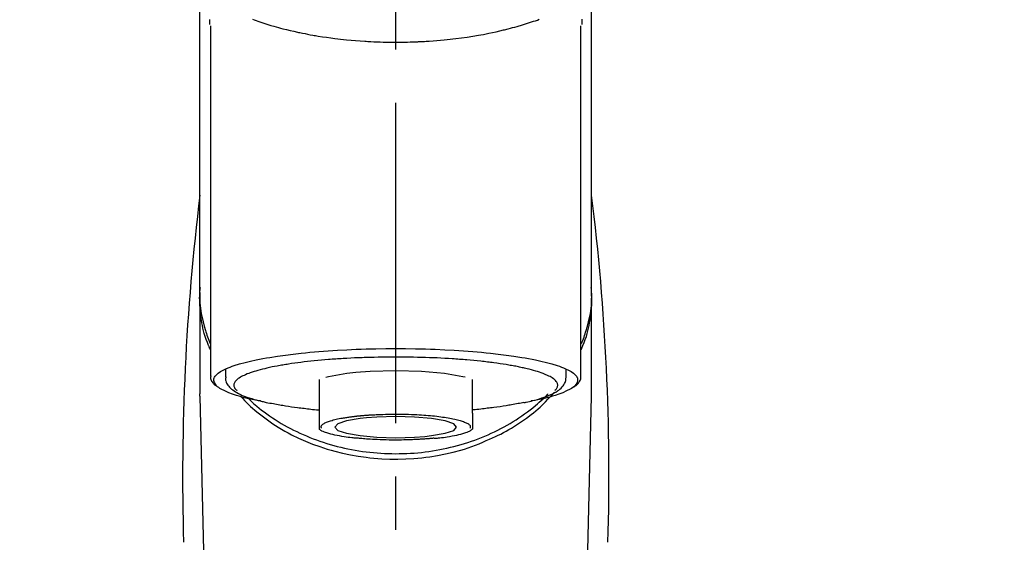
# Model space of a CAD drawing. Extents: x 28111 to 54233, y 210 to 8610.
# Drawn here: x 45421 to 45536, y 3166 to 3228 of the extents above; entities that cross this region are included whole.
import ezdxf

# ---------------------------------------------------------------- set-up
doc = ezdxf.new("R2010")
doc.units = 0
doc.header["$LTSCALE"] = 50
doc.header["$MEASUREMENT"] = 0
doc.linetypes.add('CENTER2', pattern=[1.125, 0.75, -0.125, 0.125, -0.125])
doc.layers.get('0').update_dxf_attribs({"linetype": 'CONTINUOUS'})
doc.layers.add('150-機器', color=8, linetype='CONTINUOUS')
doc.layers.add('160-文字', color=254, linetype='CONTINUOUS')
doc.styles.add('KH001', font='txt')
doc.dimstyles.new('KH1xx030', dxfattribs={"dimscale": 30, "dimtxt": 2, "dimasz": 0.6, "dimexe": 0.3, "dimexo": 1.2, "dimgap": 0.5, "dimtad": 3, "dimdec": 1, "dimdsep": 46, "dimlunit": 6, "dimtxsty": 'KH001', "dimblk": 'DOT', "dimcen": 1, "dimdle": 1, "dimclrd": 256, "dimclre": 256, "dimclrt": 256, "dimadec": 0, "dimazin": 0, "dimtfac": 1, "dimtdec": 1, "dimtix": 1, "dimtmove": 2, "dimatfit": 3, "dimldrblk": 'CLOSEDBLANK', "dimfxl": 1, "dimtolj": 1, "dimtzin": 0, "dimlwd": -1, "dimlwe": -1, "dimarcsym": 0})

# ---------------------------------------------------------------- blocks, each defined once
blk = doc.blocks.new('_ClosedBlank')
at = {"color": 0, "linetype": 'ByBlock', "lineweight": -2}
for p, q in [((-1, 0.1667), (0, 0)), ((-1, 0.1667), (-1, -0.1667)), ((0, 0), (-1, -0.1667))]:
    blk.add_line(p, q, dxfattribs=at)
blk = doc.blocks.new('_Dot')
at = {"color": 0, "linetype": 'ByBlock', "lineweight": -2}
blk.add_line((-0.5, 0), (-1, 0), dxfattribs=at)
at = {"color": 0, "linetype": 'ByBlock', "const_width": 0.5}
blk.add_lwpolyline([(-0.25, 0, 1), (0.25, 0, 1)], format="xyb", close=True, dxfattribs=at)

msp = doc.modelspace()

# ---------------------------------------------------------------- linework, layer by layer
at = {"layer": '150-機器', "color": 161, "linetype": 'CENTER2'}
msp.add_line((45464.66, 2955.41), (45464.66, 3287.4), dxfattribs=at)
at = {"layer": '150-機器', "color": 13, "linetype": 'Continuous'}
for p, q in [((45442.96, 3226.96), (45442.96, 3185.93)), ((45486.35, 3185.93), (45486.35, 3226.94)), ((45441.72, 3195.72), (45441.72, 3183.85)), ((45487.6, 3183.85), (45487.6, 3195.06)), ((45444.71, 3186.68), (45444.71, 3185.83)), ((45484.6, 3185.83), (45484.6, 3186.68)), ((45455.68, 3185.5), (45455.68, 3181.57)), ((45473.63, 3181.57), (45473.63, 3185.5)), ((45441.72, 3183.55), (45441.72, 3183.85)), ((45441.72, 3183.55), (45443.71, 3098.74)), ((45485.6, 3098.74), (45487.59, 3183.55)), ((45487.59, 3183.55), (45487.6, 3183.85))]:
    msp.add_line(p, q, dxfattribs=at)
for points in [[(45441.72, 3195.72), (45441.72, 3200.01), (45441.72, 3204.3), (45441.72, 3208.59), (45441.72, 3212.88), (45441.72, 3217.17), (45441.72, 3221.46), (45441.72, 3225.75), (45441.72, 3230.04), (45441.72, 3234.33), (45441.72, 3238.63), (45441.72, 3242.92), (45441.72, 3247.21)], [(45487.6, 3195.72), (45487.6, 3200.01), (45487.6, 3204.3), (45487.6, 3208.59), (45487.6, 3212.88), (45487.6, 3217.17), (45487.6, 3221.46), (45487.6, 3225.75), (45487.6, 3230.04), (45487.6, 3234.33), (45487.6, 3238.63), (45487.6, 3242.92), (45487.6, 3247.21)], [(45442.87, 3227.11), (45442.87, 3227.12), (45442.87, 3227.13), (45442.87, 3227.15), (45442.87, 3227.16), (45442.87, 3227.17), (45442.87, 3227.18), (45442.87, 3227.19), (45442.87, 3227.2), (45442.87, 3227.27), (45442.87, 3227.34), (45442.86, 3227.4), (45442.86, 3227.47), (45442.86, 3227.52), (45442.86, 3227.57), (45442.86, 3227.63), (45442.86, 3227.68)], [(45447.86, 3227.72), (45448.08, 3227.64), (45448.29, 3227.56), (45448.51, 3227.49), (45448.62, 3227.45), (45448.74, 3227.41), (45448.85, 3227.37), (45448.96, 3227.34), (45449.32, 3227.22), (45449.67, 3227.11), (45450.03, 3227), (45450.39, 3226.89), (45450.65, 3226.82), (45450.91, 3226.74), (45451.17, 3226.67), (45451.43, 3226.61), (45451.85, 3226.5), (45452.28, 3226.4), (45452.7, 3226.31), (45453.13, 3226.21), (45453.28, 3226.18), (45453.42, 3226.15), (45453.57, 3226.12), (45453.72, 3226.09), (45454.03, 3226.03), (45454.33, 3225.97), (45454.64, 3225.91), (45454.95, 3225.86), (45455.11, 3225.83), (45455.27, 3225.8), (45455.43, 3225.78), (45455.58, 3225.75), (45456.07, 3225.67), (45456.55, 3225.6), (45457.04, 3225.53), (45457.53, 3225.46), (45457.87, 3225.42), (45458.2, 3225.38), (45458.54, 3225.34), (45458.88, 3225.31), (45459.42, 3225.26), (45459.95, 3225.22), (45460.48, 3225.18), (45461.02, 3225.15), (45461.19, 3225.14), (45461.37, 3225.13), (45461.55, 3225.12), (45461.73, 3225.11), (45462.09, 3225.09), (45462.45, 3225.08), (45462.81, 3225.06), (45463.17, 3225.05), (45463.35, 3225.05), (45463.53, 3225.05), (45463.71, 3225.04), (45463.89, 3225.04), (45464.25, 3225.04), (45464.61, 3225.04), (45464.97, 3225.04), (45465.33, 3225.04), (45465.51, 3225.04), (45465.69, 3225.04), (45465.87, 3225.05), (45466.05, 3225.05), (45466.33, 3225.06), (45466.6, 3225.07), (45466.87, 3225.08), (45467.14, 3225.09), (45467.23, 3225.09), (45467.32, 3225.1), (45467.41, 3225.1), (45467.5, 3225.11), (45467.68, 3225.12), (45467.86, 3225.12), (45468.04, 3225.13), (45468.22, 3225.15), (45468.31, 3225.15), (45468.4, 3225.16), (45468.49, 3225.16), (45468.58, 3225.17), (45469.02, 3225.2), (45469.46, 3225.23), (45469.9, 3225.26), (45470.34, 3225.3), (45470.68, 3225.33), (45471.02, 3225.37), (45471.36, 3225.41), (45471.7, 3225.45), (45472.36, 3225.53), (45473.01, 3225.63), (45473.67, 3225.73), (45474.33, 3225.84), (45474.63, 3225.89), (45474.94, 3225.95), (45475.24, 3226.01), (45475.55, 3226.07), (45475.98, 3226.16), (45476.4, 3226.26), (45476.83, 3226.36), (45477.26, 3226.46), (45477.4, 3226.49), (45477.54, 3226.53), (45477.67, 3226.56), (45477.81, 3226.6), (45478.08, 3226.67), (45478.34, 3226.74), (45478.61, 3226.81), (45478.87, 3226.88), (45479, 3226.92), (45479.12, 3226.96), (45479.25, 3226.99), (45479.37, 3227.03), (45479.73, 3227.14), (45480.09, 3227.25), (45480.45, 3227.36), (45480.81, 3227.48), (45481.02, 3227.55), (45481.24, 3227.63), (45481.45, 3227.71)], [(45486.46, 3227.71), (45486.45, 3227.58), (45486.45, 3227.46), (45486.45, 3227.33), (45486.44, 3227.2), (45486.44, 3227.19), (45486.44, 3227.18), (45486.44, 3227.16), (45486.44, 3227.15), (45486.44, 3227.13), (45486.44, 3227.12), (45486.44, 3227.11), (45486.44, 3227.09)], [(45442.92, 3189.02), (45442.9, 3189.08), (45442.87, 3189.14), (45442.85, 3189.2), (45442.83, 3189.26), (45442.8, 3189.32), (45442.78, 3189.38), (45442.76, 3189.44), (45442.73, 3189.5), (45442.6, 3189.85), (45442.46, 3190.21), (45442.34, 3190.56), (45442.22, 3190.92), (45442.14, 3191.22), (45442.07, 3191.53), (45442, 3191.83), (45441.94, 3192.14), (45441.85, 3192.68), (45441.79, 3193.23), (45441.74, 3193.78), (45441.7, 3194.33), (45441.69, 3194.58), (45441.69, 3194.82), (45441.68, 3195.07), (45441.69, 3195.31), (45441.7, 3195.55), (45441.72, 3195.8), (45441.74, 3196.04), (45441.77, 3196.28)], [(45486.39, 3189.02), (45486.41, 3189.08), (45486.44, 3189.14), (45486.46, 3189.2), (45486.49, 3189.26), (45486.51, 3189.32), (45486.54, 3189.38), (45486.56, 3189.44), (45486.58, 3189.5), (45486.72, 3189.85), (45486.85, 3190.21), (45486.98, 3190.56), (45487.09, 3190.92), (45487.17, 3191.22), (45487.25, 3191.53), (45487.31, 3191.83), (45487.37, 3192.14), (45487.46, 3192.68), (45487.53, 3193.23), (45487.58, 3193.78), (45487.61, 3194.33), (45487.62, 3194.58), (45487.63, 3194.82), (45487.63, 3195.07), (45487.62, 3195.31), (45487.61, 3195.55), (45487.59, 3195.8), (45487.57, 3196.04), (45487.55, 3196.28)], [(45441.72, 3195.72), (45441.71, 3195.41), (45441.71, 3195.11), (45441.71, 3194.8), (45441.72, 3194.49), (45441.74, 3194.18), (45441.77, 3193.87), (45441.82, 3193.57), (45441.87, 3193.26), (45441.96, 3192.76), (45442.08, 3192.26), (45442.21, 3191.77), (45442.35, 3191.27), (45442.41, 3191.08), (45442.47, 3190.89), (45442.53, 3190.69), (45442.6, 3190.5), (45442.67, 3190.31), (45442.75, 3190.13), (45442.83, 3189.94), (45442.91, 3189.75)], [(45486.4, 3189.72), (45486.48, 3189.91), (45486.56, 3190.1), (45486.64, 3190.29), (45486.71, 3190.49), (45486.78, 3190.68), (45486.84, 3190.87), (45486.9, 3191.07), (45486.96, 3191.27), (45487.11, 3191.76), (45487.23, 3192.26), (45487.35, 3192.76), (45487.45, 3193.26), (45487.5, 3193.57), (45487.54, 3193.87), (45487.57, 3194.18), (45487.6, 3194.49), (45487.61, 3194.8), (45487.61, 3195.11), (45487.6, 3195.41), (45487.6, 3195.72)], [(45448.85, 3182.99), (45448.85, 3182.99), (45448.84, 3182.99), (45448.83, 3182.99), (45448.83, 3182.99), (45448.82, 3182.99), (45448.82, 3182.99), (45448.81, 3183), (45448.8, 3183), (45448.41, 3183.07), (45448.02, 3183.14), (45447.63, 3183.22), (45447.25, 3183.3), (45446.93, 3183.38), (45446.62, 3183.46), (45446.31, 3183.55), (45446, 3183.65), (45445.54, 3183.8), (45445.09, 3183.97), (45444.65, 3184.17), (45444.21, 3184.39), (45444.06, 3184.47), (45443.93, 3184.56), (45443.79, 3184.67), (45443.67, 3184.79), (45443.53, 3184.97), (45443.41, 3185.17), (45443.35, 3185.38), (45443.35, 3185.59), (45443.39, 3185.7), (45443.44, 3185.8), (45443.5, 3185.9), (45443.58, 3185.99), (45443.84, 3186.25), (45444.12, 3186.45), (45444.44, 3186.62), (45444.77, 3186.77), (45445.01, 3186.87), (45445.25, 3186.97), (45445.49, 3187.06), (45445.73, 3187.14), (45446.37, 3187.34), (45447.01, 3187.51), (45447.65, 3187.67), (45448.3, 3187.81), (45448.7, 3187.89), (45449.1, 3187.97), (45449.5, 3188.04), (45449.9, 3188.11), (45450.81, 3188.25), (45451.73, 3188.38), (45452.65, 3188.5), (45453.57, 3188.6), (45454.09, 3188.65), (45454.6, 3188.7), (45455.12, 3188.75), (45455.64, 3188.79), (45456.74, 3188.88), (45457.83, 3188.95), (45458.93, 3189), (45460.03, 3189.05), (45460.6, 3189.07), (45461.18, 3189.09), (45461.76, 3189.11), (45462.34, 3189.12), (45463.5, 3189.14), (45464.66, 3189.14), (45465.81, 3189.14), (45466.97, 3189.12), (45467.55, 3189.11), (45468.13, 3189.09), (45468.71, 3189.07), (45469.29, 3189.05), (45470.39, 3189), (45471.48, 3188.95), (45472.58, 3188.88), (45473.67, 3188.79), (45474.19, 3188.75), (45474.71, 3188.7), (45475.23, 3188.65), (45475.74, 3188.6), (45476.66, 3188.5), (45477.58, 3188.38), (45478.5, 3188.25), (45479.41, 3188.11), (45479.82, 3188.04), (45480.22, 3187.97), (45480.62, 3187.89), (45481.02, 3187.81), (45481.66, 3187.67), (45482.31, 3187.51), (45482.95, 3187.34), (45483.58, 3187.14), (45483.83, 3187.06), (45484.07, 3186.97), (45484.31, 3186.87), (45484.55, 3186.77), (45484.88, 3186.62), (45485.19, 3186.45), (45485.48, 3186.25), (45485.74, 3185.99), (45485.81, 3185.9), (45485.88, 3185.8), (45485.93, 3185.7), (45485.96, 3185.59), (45485.96, 3185.38), (45485.9, 3185.17), (45485.79, 3184.97), (45485.64, 3184.79), (45485.52, 3184.67), (45485.39, 3184.56), (45485.25, 3184.47), (45485.1, 3184.39), (45484.66, 3184.17), (45484.22, 3183.97), (45483.77, 3183.8), (45483.31, 3183.65), (45483, 3183.55), (45482.69, 3183.46), (45482.38, 3183.38), (45482.07, 3183.3), (45481.68, 3183.22), (45481.29, 3183.15), (45480.91, 3183.07), (45480.52, 3183), (45480.51, 3183), (45480.51, 3183), (45480.51, 3183), (45480.5, 3183), (45480.5, 3182.99), (45480.5, 3182.99), (45480.49, 3182.99), (45480.49, 3182.99)], [(45479.46, 3186.9), (45479.31, 3186.94), (45479.17, 3186.97), (45479.02, 3187), (45478.88, 3187.03), (45478.72, 3187.06), (45478.56, 3187.09), (45478.39, 3187.12), (45478.23, 3187.15), (45478.07, 3187.17), (45477.91, 3187.2), (45477.74, 3187.23), (45477.58, 3187.26), (45477.22, 3187.32), (45476.87, 3187.37), (45476.51, 3187.42), (45476.15, 3187.47), (45475.96, 3187.49), (45475.77, 3187.52), (45475.58, 3187.54), (45475.39, 3187.56), (45475.19, 3187.58), (45475, 3187.61), (45474.81, 3187.63), (45474.62, 3187.65), (45474.21, 3187.7), (45473.8, 3187.74), (45473.39, 3187.78), (45472.99, 3187.81), (45472.77, 3187.83), (45472.56, 3187.84), (45472.34, 3187.86), (45472.13, 3187.87), (45471.92, 3187.89), (45471.7, 3187.91), (45471.49, 3187.92), (45471.27, 3187.94), (45470.83, 3187.97), (45470.39, 3187.99), (45469.94, 3188.01), (45469.5, 3188.04), (45469.04, 3188.05), (45468.59, 3188.07), (45468.13, 3188.09), (45467.68, 3188.1), (45467.22, 3188.11), (45466.75, 3188.13), (45466.29, 3188.13), (45465.83, 3188.14), (45465.6, 3188.14), (45465.36, 3188.14), (45465.13, 3188.14), (45464.9, 3188.14), (45464.67, 3188.14), (45464.43, 3188.14), (45464.2, 3188.14), (45463.97, 3188.14), (45463.5, 3188.14), (45463.04, 3188.13), (45462.58, 3188.13), (45462.11, 3188.11), (45461.88, 3188.11), (45461.65, 3188.1), (45461.42, 3188.09), (45461.2, 3188.08), (45460.97, 3188.08), (45460.74, 3188.07), (45460.51, 3188.06), (45460.28, 3188.06), (45459.83, 3188.04), (45459.39, 3188.02), (45458.94, 3187.99), (45458.49, 3187.97), (45458.28, 3187.95), (45458.06, 3187.94), (45457.84, 3187.92), (45457.63, 3187.91), (45457.41, 3187.89), (45457.2, 3187.88), (45456.98, 3187.86), (45456.76, 3187.85), (45456.35, 3187.81), (45455.94, 3187.78), (45455.52, 3187.74), (45455.11, 3187.7), (45454.72, 3187.66), (45454.33, 3187.61), (45453.94, 3187.57), (45453.55, 3187.52), (45453.18, 3187.47), (45452.82, 3187.43), (45452.46, 3187.38), (45452.1, 3187.32), (45451.93, 3187.29), (45451.76, 3187.26), (45451.6, 3187.23), (45451.43, 3187.21), (45451.26, 3187.18), (45451.1, 3187.15), (45450.93, 3187.12), (45450.76, 3187.09), (45450.46, 3187.04), (45450.16, 3186.98), (45449.86, 3186.91), (45449.56, 3186.85), (45449.3, 3186.78), (45449.03, 3186.72), (45448.77, 3186.65), (45448.51, 3186.58), (45448.28, 3186.51), (45448.06, 3186.45), (45447.83, 3186.37), (45447.61, 3186.3), (45447.43, 3186.23), (45447.24, 3186.16), (45447.06, 3186.08), (45446.88, 3186), (45446.73, 3185.93), (45446.59, 3185.85), (45446.45, 3185.78), (45446.31, 3185.69), (45446.21, 3185.62), (45446.11, 3185.54), (45446.02, 3185.46), (45445.93, 3185.37), (45445.86, 3185.3), (45445.81, 3185.22), (45445.76, 3185.14), (45445.72, 3185.05), (45445.7, 3184.97), (45445.69, 3184.89), (45445.69, 3184.81), (45445.7, 3184.73), (45445.72, 3184.64), (45445.75, 3184.56), (45445.8, 3184.48), (45445.86, 3184.41), (45445.9, 3184.37), (45445.94, 3184.33), (45445.98, 3184.29), (45446.03, 3184.25), (45446.03, 3184.25), (45446.03, 3184.25), (45446.03, 3184.25), (45446.03, 3184.24)], [(45483.28, 3184.24), (45483.32, 3184.27), (45483.35, 3184.3), (45483.38, 3184.33), (45483.41, 3184.36), (45483.47, 3184.43), (45483.52, 3184.5), (45483.56, 3184.57), (45483.59, 3184.65), (45483.62, 3184.72), (45483.63, 3184.81), (45483.63, 3184.89), (45483.62, 3184.97), (45483.59, 3185.06), (45483.56, 3185.14), (45483.51, 3185.22), (45483.46, 3185.29), (45483.38, 3185.38), (45483.3, 3185.46), (45483.21, 3185.54), (45483.12, 3185.61), (45482.99, 3185.7), (45482.87, 3185.78), (45482.73, 3185.85), (45482.6, 3185.92), (45482.51, 3185.96), (45482.43, 3186), (45482.34, 3186.03), (45482.25, 3186.07), (45482.16, 3186.11), (45482.08, 3186.15), (45481.99, 3186.18), (45481.91, 3186.22), (45481.69, 3186.3), (45481.48, 3186.38), (45481.26, 3186.44), (45481.05, 3186.51), (45480.79, 3186.58), (45480.54, 3186.65), (45480.29, 3186.72), (45480.03, 3186.78), (45479.89, 3186.81), (45479.75, 3186.84), (45479.6, 3186.87), (45479.46, 3186.9)], [(45442.99, 3185.94), (45442.99, 3185.93), (45442.99, 3185.91), (45442.98, 3185.89), (45442.98, 3185.88), (45442.97, 3185.82), (45442.96, 3185.76), (45442.96, 3185.7), (45442.96, 3185.64), (45442.98, 3185.53), (45443.03, 3185.43), (45443.09, 3185.33), (45443.16, 3185.24), (45443.23, 3185.14), (45443.29, 3185.05), (45443.36, 3184.97), (45443.44, 3184.9), (45443.5, 3184.85), (45443.57, 3184.8), (45443.63, 3184.76), (45443.7, 3184.72), (45443.72, 3184.71), (45443.75, 3184.69), (45443.77, 3184.68), (45443.79, 3184.67)], [(45444.74, 3185.82), (45444.74, 3185.79), (45444.74, 3185.75), (45444.74, 3185.72), (45444.73, 3185.68), (45444.73, 3185.6), (45444.73, 3185.51), (45444.73, 3185.43), (45444.74, 3185.35), (45444.78, 3185.21), (45444.84, 3185.09), (45444.92, 3184.97), (45445, 3184.86), (45445.1, 3184.73), (45445.2, 3184.62), (45445.31, 3184.51), (45445.42, 3184.4), (45445.56, 3184.29), (45445.72, 3184.18), (45445.87, 3184.07), (45446.03, 3183.98), (45446.25, 3183.87), (45446.46, 3183.76), (45446.68, 3183.66), (45446.91, 3183.57), (45447.2, 3183.46), (45447.48, 3183.36), (45447.78, 3183.27), (45448.07, 3183.18), (45448.3, 3183.12), (45448.53, 3183.06), (45448.76, 3183), (45448.99, 3182.95), (45449.12, 3182.92), (45449.24, 3182.89), (45449.36, 3182.87), (45449.48, 3182.84)], [(45459.99, 3186.33), (45458.94, 3186.22), (45456.79, 3185.84), (45456.47, 3185.76)], [(45472.8, 3185.77), (45472.52, 3185.84), (45470.37, 3186.22), (45467.66, 3186.46), (45464.66, 3186.54), (45461.65, 3186.46), (45459.99, 3186.33)], [(45479.66, 3182.81), (45479.73, 3182.82), (45479.8, 3182.84), (45479.88, 3182.85), (45479.95, 3182.87), (45480.14, 3182.91), (45480.33, 3182.95), (45480.52, 3182.99), (45480.71, 3183.04), (45480.98, 3183.11), (45481.24, 3183.18), (45481.51, 3183.26), (45481.77, 3183.35), (45482.04, 3183.44), (45482.3, 3183.53), (45482.56, 3183.63), (45482.82, 3183.74), (45483.02, 3183.84), (45483.22, 3183.94), (45483.41, 3184.05), (45483.6, 3184.17), (45483.75, 3184.28), (45483.89, 3184.39), (45484.02, 3184.51), (45484.15, 3184.64), (45484.26, 3184.77), (45484.36, 3184.9), (45484.44, 3185.03), (45484.51, 3185.18), (45484.54, 3185.28), (45484.56, 3185.38), (45484.58, 3185.48), (45484.59, 3185.58), (45484.59, 3185.63), (45484.59, 3185.68), (45484.6, 3185.74), (45484.6, 3185.79)], [(45485.52, 3184.66), (45485.54, 3184.67), (45485.55, 3184.68), (45485.56, 3184.69), (45485.58, 3184.69), (45485.65, 3184.73), (45485.72, 3184.77), (45485.78, 3184.81), (45485.84, 3184.86), (45485.92, 3184.93), (45485.99, 3185.01), (45486.05, 3185.1), (45486.12, 3185.19), (45486.19, 3185.28), (45486.26, 3185.39), (45486.31, 3185.49), (45486.34, 3185.6), (45486.35, 3185.66), (45486.35, 3185.72), (45486.34, 3185.78), (45486.33, 3185.84), (45486.33, 3185.86), (45486.33, 3185.87), (45486.32, 3185.89), (45486.32, 3185.9)], [(45446.51, 3183.54), (45446.73, 3183.3), (45446.95, 3183.06), (45447.17, 3182.83), (45447.4, 3182.6), (45447.64, 3182.37), (45447.89, 3182.15), (45448.14, 3181.94), (45448.4, 3181.73), (45449, 3181.25), (45449.62, 3180.78), (45450.25, 3180.34), (45450.89, 3179.93), (45451.27, 3179.7), (45451.66, 3179.47), (45452.05, 3179.26), (45452.44, 3179.05), (45453.26, 3178.66), (45454.08, 3178.29), (45454.92, 3177.95), (45455.76, 3177.65), (45456.2, 3177.5), (45456.64, 3177.36), (45457.09, 3177.23), (45457.53, 3177.11), (45458.43, 3176.89), (45459.34, 3176.69), (45460.25, 3176.53), (45461.17, 3176.4), (45461.63, 3176.34), (45462.1, 3176.3), (45462.57, 3176.26), (45463.04, 3176.23), (45463.97, 3176.19), (45464.91, 3176.18), (45465.84, 3176.21), (45466.78, 3176.26), (45467.25, 3176.3), (45467.71, 3176.35), (45468.18, 3176.4), (45468.65, 3176.47), (45469.56, 3176.62), (45470.47, 3176.8), (45471.37, 3177), (45472.26, 3177.24), (45472.71, 3177.37), (45473.15, 3177.5), (45473.58, 3177.65), (45474.01, 3177.81), (45474.43, 3177.98), (45474.84, 3178.16), (45475.25, 3178.35), (45475.65, 3178.54)], [(45447.37, 3183.31), (45447.44, 3183.24), (45447.51, 3183.17), (45447.59, 3183.1), (45447.66, 3183.03), (45447.84, 3182.87), (45448.01, 3182.71), (45448.19, 3182.56), (45448.37, 3182.4), (45448.65, 3182.17), (45448.94, 3181.94), (45449.24, 3181.71), (45449.54, 3181.49), (45449.87, 3181.26), (45450.2, 3181.03), (45450.54, 3180.81), (45450.89, 3180.6), (45451.24, 3180.38), (45451.59, 3180.18), (45451.95, 3179.98), (45452.31, 3179.78), (45452.68, 3179.59), (45453.05, 3179.41), (45453.43, 3179.23), (45453.81, 3179.06), (45454.19, 3178.9), (45454.58, 3178.74), (45454.97, 3178.58), (45455.37, 3178.44), (45455.77, 3178.29), (45456.17, 3178.16), (45456.57, 3178.03), (45456.98, 3177.91), (45457.39, 3177.79), (45457.8, 3177.68), (45458.22, 3177.58), (45458.64, 3177.48), (45459.06, 3177.39), (45459.48, 3177.31), (45459.9, 3177.23), (45460.33, 3177.16), (45460.75, 3177.1), (45461.18, 3177.04), (45461.61, 3176.99), (45462.04, 3176.95), (45462.47, 3176.91), (45462.9, 3176.88), (45463.34, 3176.85), (45463.77, 3176.84), (45464.2, 3176.83), (45464.64, 3176.82), (45465.07, 3176.83), (45465.5, 3176.84), (45465.94, 3176.85), (45466.37, 3176.87), (45466.8, 3176.9), (45467.23, 3176.94), (45467.67, 3176.98), (45468.09, 3177.04), (45468.52, 3177.09), (45468.95, 3177.16), (45469.38, 3177.23), (45469.8, 3177.3), (45470.22, 3177.38), (45470.64, 3177.47), (45471.06, 3177.57), (45471.47, 3177.67), (45471.89, 3177.78), (45472.3, 3177.9), (45472.71, 3178.02), (45473.11, 3178.15), (45473.51, 3178.28), (45473.91, 3178.42), (45474.31, 3178.57), (45474.7, 3178.72), (45475.09, 3178.88), (45475.47, 3179.05), (45475.85, 3179.22), (45476.23, 3179.4), (45476.6, 3179.58), (45476.97, 3179.77), (45477.34, 3179.96), (45477.69, 3180.16), (45478.05, 3180.37), (45478.4, 3180.58), (45478.75, 3180.8), (45479.08, 3181.02), (45479.42, 3181.24), (45479.75, 3181.48), (45480.08, 3181.71), (45480.39, 3181.95), (45480.71, 3182.2), (45481.02, 3182.46), (45481.24, 3182.65), (45481.47, 3182.85), (45481.69, 3183.05), (45481.91, 3183.26), (45482.03, 3183.38), (45482.14, 3183.49), (45482.26, 3183.61), (45482.38, 3183.73), (45482.41, 3183.76), (45482.43, 3183.78), (45482.46, 3183.81), (45482.48, 3183.83)], [(45475.65, 3178.54), (45475.99, 3178.69), (45476.32, 3178.83), (45476.65, 3178.98), (45476.97, 3179.13), (45477.29, 3179.3), (45477.6, 3179.47), (45477.91, 3179.65), (45478.22, 3179.83), (45478.81, 3180.2), (45479.39, 3180.59), (45479.96, 3180.99), (45480.52, 3181.41), (45480.79, 3181.62), (45481.06, 3181.84), (45481.32, 3182.06), (45481.58, 3182.29), (45481.89, 3182.58), (45482.19, 3182.89), (45482.48, 3183.2), (45482.78, 3183.51), (45482.84, 3183.57), (45482.9, 3183.64), (45482.96, 3183.71), (45483.02, 3183.77), (45483.08, 3183.84), (45483.14, 3183.91), (45483.2, 3183.98), (45483.26, 3184.04)], [(45449.48, 3182.84), (45449.69, 3182.8), (45449.9, 3182.76), (45450.11, 3182.73), (45450.32, 3182.69), (45450.51, 3182.66), (45450.7, 3182.62), (45450.89, 3182.59), (45451.08, 3182.55), (45451.25, 3182.52), (45451.41, 3182.5), (45451.57, 3182.47), (45451.73, 3182.44), (45452.09, 3182.38), (45452.45, 3182.33), (45452.8, 3182.28), (45453.16, 3182.23), (45453.35, 3182.21), (45453.54, 3182.18), (45453.74, 3182.16), (45453.93, 3182.14), (45454.12, 3182.11), (45454.31, 3182.09), (45454.51, 3182.07), (45454.7, 3182.05), (45454.92, 3182.02), (45455.15, 3182), (45455.37, 3181.98), (45455.59, 3181.96), (45455.61, 3181.96), (45455.63, 3181.96), (45455.65, 3181.95), (45455.67, 3181.95)], [(45479.67, 3182.81), (45479.5, 3182.78), (45479.33, 3182.75), (45479.16, 3182.72), (45478.99, 3182.69), (45478.8, 3182.66), (45478.61, 3182.62), (45478.42, 3182.59), (45478.23, 3182.55), (45478.07, 3182.52), (45477.9, 3182.5), (45477.74, 3182.47), (45477.58, 3182.44), (45477.22, 3182.38), (45476.87, 3182.33), (45476.51, 3182.28), (45476.15, 3182.23), (45475.96, 3182.21), (45475.77, 3182.18), (45475.58, 3182.16), (45475.38, 3182.14), (45475.19, 3182.11), (45475, 3182.09), (45474.81, 3182.07), (45474.61, 3182.05), (45474.39, 3182.02), (45474.17, 3182), (45473.94, 3181.98), (45473.72, 3181.96), (45473.7, 3181.96), (45473.68, 3181.96), (45473.66, 3181.95), (45473.64, 3181.95)], [(45455.68, 3181.57), (45455.68, 3181.55), (45455.68, 3181.53), (45455.68, 3181.51), (45455.68, 3181.48), (45455.68, 3181.46), (45455.68, 3181.44), (45455.68, 3181.42), (45455.68, 3181.4), (45455.68, 3181.36), (45455.68, 3181.32), (45455.68, 3181.28), (45455.68, 3181.24), (45455.68, 3181.22), (45455.68, 3181.2), (45455.68, 3181.18), (45455.68, 3181.17), (45455.68, 3181.12), (45455.68, 3181.07), (45455.68, 3181.02), (45455.68, 3180.98), (45455.68, 3180.95), (45455.68, 3180.93), (45455.68, 3180.9), (45455.68, 3180.88), (45455.68, 3180.84), (45455.68, 3180.79), (45455.68, 3180.75), (45455.68, 3180.71), (45455.68, 3180.69), (45455.68, 3180.67), (45455.68, 3180.65), (45455.68, 3180.64), (45455.68, 3180.61), (45455.68, 3180.57), (45455.68, 3180.54), (45455.68, 3180.51), (45455.68, 3180.5), (45455.68, 3180.49), (45455.68, 3180.47), (45455.68, 3180.46), (45455.68, 3180.42), (45455.68, 3180.38), (45455.68, 3180.35), (45455.68, 3180.31), (45455.68, 3180.29), (45455.68, 3180.27), (45455.68, 3180.25), (45455.68, 3180.23), (45455.68, 3180.2), (45455.68, 3180.16), (45455.68, 3180.13), (45455.68, 3180.09), (45455.68, 3180.08), (45455.68, 3180.06), (45455.68, 3180.04), (45455.68, 3180.03), (45455.68, 3180), (45455.68, 3179.97), (45455.68, 3179.94), (45455.68, 3179.91), (45455.68, 3179.9), (45455.68, 3179.88), (45455.68, 3179.87), (45455.68, 3179.86), (45455.68, 3179.83), (45455.68, 3179.81), (45455.68, 3179.79), (45455.68, 3179.76), (45455.68, 3179.75), (45455.68, 3179.75), (45455.68, 3179.74), (45455.68, 3179.73), (45455.68, 3179.72), (45455.68, 3179.72), (45455.68, 3179.71), (45455.68, 3179.71)], [(45455.95, 3179.83), (45455.95, 3179.84), (45455.95, 3179.85), (45455.94, 3179.85), (45455.94, 3179.86), (45455.93, 3179.88), (45455.93, 3179.9), (45455.92, 3179.92), (45455.92, 3179.94), (45455.92, 3179.99), (45455.93, 3180.04), (45455.94, 3180.08), (45455.96, 3180.12), (45456, 3180.18), (45456.06, 3180.23), (45456.11, 3180.28), (45456.18, 3180.32), (45456.27, 3180.37), (45456.36, 3180.42), (45456.45, 3180.47), (45456.55, 3180.51), (45456.67, 3180.55), (45456.79, 3180.6), (45456.91, 3180.65), (45457.03, 3180.69), (45457.19, 3180.73), (45457.34, 3180.78), (45457.5, 3180.82), (45457.66, 3180.85), (45457.85, 3180.89), (45458.04, 3180.93), (45458.23, 3180.97), (45458.42, 3181), (45458.55, 3181.02), (45458.68, 3181.04), (45458.81, 3181.07), (45458.94, 3181.08), (45459.05, 3181.1), (45459.16, 3181.12), (45459.27, 3181.13), (45459.38, 3181.15), (45459.47, 3181.16), (45459.55, 3181.17), (45459.63, 3181.18), (45459.71, 3181.19), (45459.79, 3181.2), (45459.87, 3181.21), (45459.95, 3181.22), (45460.03, 3181.22), (45460.09, 3181.23), (45460.15, 3181.24), (45460.21, 3181.24), (45460.27, 3181.25), (45460.31, 3181.25), (45460.34, 3181.26), (45460.38, 3181.26), (45460.41, 3181.26), (45460.43, 3181.26), (45460.44, 3181.27), (45460.46, 3181.27), (45460.47, 3181.27)], [(45461.24, 3181.03), (45460.47, 3180.94), (45458.89, 3180.67), (45457.87, 3180.32), (45457.53, 3179.94), (45457.87, 3179.56), (45458.89, 3179.21), (45460.47, 3178.94), (45462.45, 3178.76), (45464.66, 3178.7), (45466.86, 3178.76), (45468.08, 3178.85)], [(45460.47, 3181.27), (45460.49, 3181.27), (45460.5, 3181.27), (45460.52, 3181.27), (45460.53, 3181.27), (45460.57, 3181.28), (45460.6, 3181.28), (45460.64, 3181.28), (45460.67, 3181.29), (45460.74, 3181.29), (45460.8, 3181.3), (45460.87, 3181.3), (45460.93, 3181.31), (45461.02, 3181.32), (45461.1, 3181.32), (45461.19, 3181.33), (45461.27, 3181.34), (45461.37, 3181.34), (45461.46, 3181.35), (45461.56, 3181.36), (45461.65, 3181.36), (45461.79, 3181.37), (45461.92, 3181.38), (45462.06, 3181.39), (45462.19, 3181.39), (45462.36, 3181.4), (45462.53, 3181.41), (45462.7, 3181.42), (45462.87, 3181.42), (45463.15, 3181.43), (45463.44, 3181.44), (45463.72, 3181.45), (45464, 3181.46), (45464.36, 3181.46), (45464.72, 3181.46), (45465.08, 3181.46), (45465.44, 3181.46), (45465.79, 3181.45), (45466.14, 3181.44), (45466.5, 3181.43), (45466.85, 3181.41), (45467.12, 3181.4), (45467.39, 3181.38), (45467.66, 3181.36), (45467.93, 3181.35), (45468.19, 3181.33), (45468.45, 3181.31), (45468.71, 3181.29), (45468.96, 3181.26), (45469.21, 3181.24), (45469.45, 3181.21), (45469.69, 3181.18), (45469.93, 3181.15), (45470.14, 3181.12), (45470.35, 3181.09), (45470.57, 3181.06), (45470.78, 3181.02), (45470.98, 3180.99), (45471.17, 3180.95), (45471.36, 3180.92), (45471.56, 3180.88), (45471.72, 3180.84), (45471.88, 3180.8), (45472.04, 3180.76), (45472.2, 3180.71), (45472.33, 3180.67), (45472.45, 3180.63), (45472.58, 3180.58), (45472.7, 3180.53), (45472.8, 3180.49), (45472.9, 3180.45), (45473, 3180.4), (45473.1, 3180.35), (45473.16, 3180.31), (45473.23, 3180.26), (45473.28, 3180.21), (45473.33, 3180.15), (45473.36, 3180.11), (45473.38, 3180.06), (45473.39, 3180.01), (45473.39, 3179.96), (45473.39, 3179.94), (45473.39, 3179.92), (45473.38, 3179.89), (45473.38, 3179.87), (45473.37, 3179.86), (45473.37, 3179.85), (45473.37, 3179.84), (45473.36, 3179.83)], [(45468.08, 3178.85), (45468.85, 3178.94), (45470.43, 3179.21), (45471.44, 3179.56), (45471.79, 3179.94), (45471.44, 3180.32), (45470.43, 3180.67), (45468.85, 3180.94), (45466.86, 3181.12), (45464.66, 3181.18), (45462.45, 3181.12), (45461.24, 3181.03)], [(45473.63, 3181.57), (45473.63, 3181.55), (45473.63, 3181.53), (45473.63, 3181.51), (45473.63, 3181.48), (45473.63, 3181.46), (45473.63, 3181.44), (45473.63, 3181.42), (45473.63, 3181.4), (45473.63, 3181.36), (45473.63, 3181.32), (45473.63, 3181.28), (45473.63, 3181.24), (45473.63, 3181.22), (45473.63, 3181.2), (45473.63, 3181.18), (45473.63, 3181.17), (45473.63, 3181.12), (45473.63, 3181.07), (45473.63, 3181.02), (45473.63, 3180.98), (45473.63, 3180.95), (45473.63, 3180.93), (45473.63, 3180.9), (45473.63, 3180.88), (45473.63, 3180.84), (45473.63, 3180.79), (45473.63, 3180.75), (45473.63, 3180.71), (45473.63, 3180.69), (45473.63, 3180.67), (45473.63, 3180.65), (45473.63, 3180.64), (45473.63, 3180.61), (45473.63, 3180.57), (45473.63, 3180.54), (45473.63, 3180.51), (45473.63, 3180.5), (45473.63, 3180.49), (45473.63, 3180.47), (45473.63, 3180.46), (45473.63, 3180.42), (45473.63, 3180.38), (45473.63, 3180.35), (45473.63, 3180.31), (45473.63, 3180.29), (45473.63, 3180.27), (45473.63, 3180.25), (45473.63, 3180.23), (45473.63, 3180.2), (45473.63, 3180.16), (45473.63, 3180.13), (45473.63, 3180.09), (45473.63, 3180.08), (45473.63, 3180.06), (45473.63, 3180.04), (45473.63, 3180.03), (45473.63, 3180), (45473.63, 3179.97), (45473.63, 3179.94), (45473.63, 3179.91), (45473.63, 3179.9), (45473.63, 3179.88), (45473.63, 3179.87), (45473.63, 3179.86), (45473.63, 3179.83), (45473.63, 3179.81), (45473.63, 3179.79), (45473.63, 3179.76), (45473.63, 3179.75), (45473.63, 3179.74), (45473.63, 3179.73), (45473.63, 3179.72), (45473.63, 3179.72), (45473.63, 3179.72), (45473.63, 3179.71), (45473.63, 3179.71)], [(45460.14, 3178.62), (45460.12, 3178.63), (45460.1, 3178.63), (45460.08, 3178.63), (45460.06, 3178.63), (45459.92, 3178.64), (45459.78, 3178.65), (45459.65, 3178.67), (45459.51, 3178.68), (45459.29, 3178.71), (45459.07, 3178.74), (45458.84, 3178.77), (45458.62, 3178.81), (45458.34, 3178.85), (45458.06, 3178.9), (45457.79, 3178.95), (45457.51, 3179.01), (45457.28, 3179.07), (45457.05, 3179.13), (45456.81, 3179.2), (45456.58, 3179.27), (45456.43, 3179.31), (45456.29, 3179.35), (45456.14, 3179.41), (45456.01, 3179.47), (45455.94, 3179.52), (45455.87, 3179.56), (45455.8, 3179.62), (45455.74, 3179.67), (45455.72, 3179.68), (45455.71, 3179.69), (45455.69, 3179.7), (45455.68, 3179.71)], [(45469.17, 3178.63), (45469.19, 3178.63), (45469.21, 3178.63), (45469.24, 3178.63), (45469.26, 3178.63), (45469.39, 3178.64), (45469.53, 3178.66), (45469.66, 3178.67), (45469.8, 3178.68), (45470.02, 3178.71), (45470.25, 3178.74), (45470.47, 3178.77), (45470.69, 3178.81), (45470.97, 3178.85), (45471.25, 3178.9), (45471.53, 3178.95), (45471.8, 3179.01), (45472.04, 3179.07), (45472.27, 3179.13), (45472.5, 3179.2), (45472.73, 3179.27), (45472.88, 3179.31), (45473.03, 3179.35), (45473.17, 3179.41), (45473.3, 3179.47), (45473.37, 3179.52), (45473.44, 3179.57), (45473.51, 3179.62), (45473.58, 3179.67), (45473.59, 3179.68), (45473.6, 3179.69), (45473.62, 3179.7), (45473.63, 3179.71)], [(45469.13, 3178.64), (45469.04, 3178.63), (45468.95, 3178.62), (45468.87, 3178.61), (45468.78, 3178.6), (45468.75, 3178.6), (45468.71, 3178.6), (45468.67, 3178.59), (45468.64, 3178.59), (45468.58, 3178.58), (45468.51, 3178.58), (45468.45, 3178.57), (45468.38, 3178.57), (45468.3, 3178.56), (45468.21, 3178.55), (45468.13, 3178.55), (45468.04, 3178.54), (45467.95, 3178.53), (45467.85, 3178.53), (45467.76, 3178.52), (45467.66, 3178.52), (45467.53, 3178.51), (45467.39, 3178.5), (45467.26, 3178.49), (45467.12, 3178.48), (45466.95, 3178.48), (45466.78, 3178.47), (45466.61, 3178.46), (45466.44, 3178.45), (45466.16, 3178.44), (45465.88, 3178.43), (45465.59, 3178.43), (45465.31, 3178.42), (45464.95, 3178.42), (45464.59, 3178.41), (45464.23, 3178.42), (45463.88, 3178.42), (45463.52, 3178.43), (45463.17, 3178.44), (45462.82, 3178.45), (45462.46, 3178.47), (45462.19, 3178.48), (45461.93, 3178.5), (45461.66, 3178.51), (45461.39, 3178.53), (45461.21, 3178.54), (45461.04, 3178.56), (45460.87, 3178.57), (45460.7, 3178.59), (45460.6, 3178.6), (45460.49, 3178.61), (45460.39, 3178.62), (45460.29, 3178.63), (45460.25, 3178.63), (45460.21, 3178.63), (45460.17, 3178.64), (45460.13, 3178.64)]]:
    msp.add_lwpolyline(points, dxfattribs=at)
for centre, start, end in [((45707.6, 3174.22), 172.9442, 181.6629), ((45221.72, 3174.22), 358.3371, 7.0558)]:
    msp.add_arc(centre, 267.91, start, end, dxfattribs=at)

# ---------------------------------------------------------------- leaders
at = {"layer": '160-文字', "annotation_type": 0, "has_hookline": 1, "hookline_direction": 0, "text_width": 1397.06}
msp.add_leader([(44214.66, 2837.49), (44630.32, 3429.54), (44648.32, 3429.54)], dimstyle='KH1xx030', override={"dimgap": 0.5, "dimtad": 1}, dxfattribs=at)

doc.saveas('drawing.dxf')
